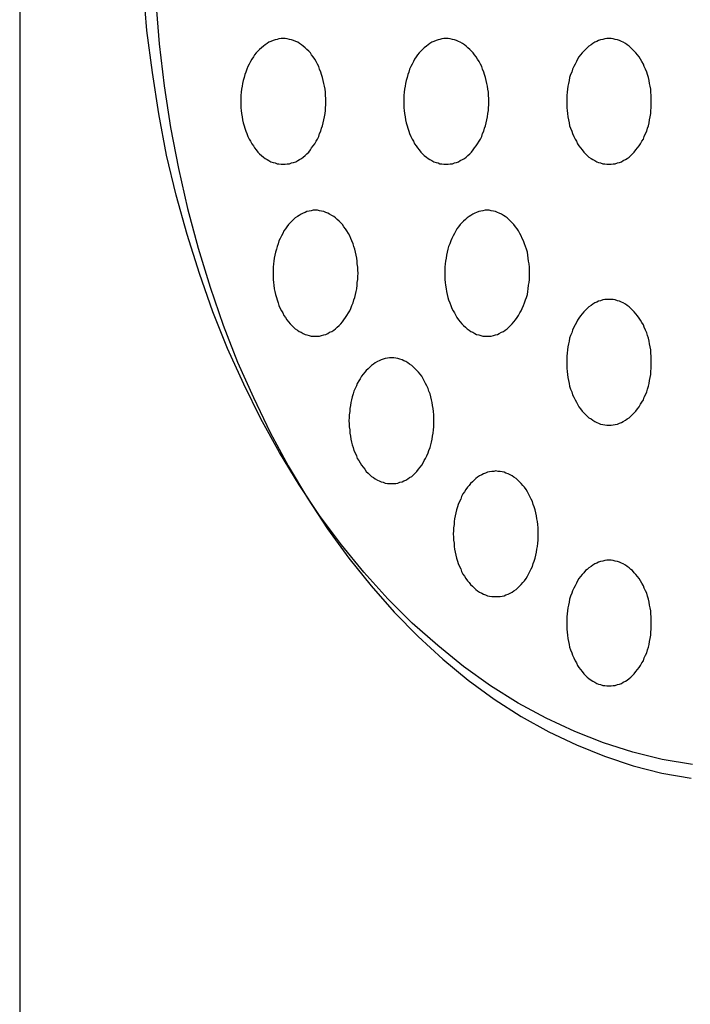
# Model space of a CAD drawing. Extents: x 319 to 3521, y 159 to 2381.
# Drawn here: x 1672 to 1688, y 1137 to 1161 of the extents above; entities that cross this region are included whole.
import ezdxf

# ---------------------------------------------------------------- set-up
doc = ezdxf.new("R2010")
doc.units = 0
doc.header["$LTSCALE"] = 100
doc.layers.add('SJC', color=1, linetype='CONTINUOUS')
doc.layers.add('SJC2', color=7, linetype='CONTINUOUS')

msp = doc.modelspace()

# ---------------------------------------------------------------- linework, layer by layer
at = {"layer": 'SJC'}
msp.add_line((1672.31129, 1697.51401), (1672.31129, 1063.48377), dxfattribs=at)
at = {"layer": 'SJC2'}
for points in [[(1688.37, 1143.18, 0), (1687.65, 1143.3, 0), (1686.95, 1143.48, 0), (1686.25, 1143.7, 0), (1685.56, 1143.97, 0), (1684.88, 1144.29, 0), (1684.21, 1144.65, 0), (1683.55, 1145.06, 0), (1682.91, 1145.52, 0), (1682.29, 1146.02, 0), (1681.68, 1146.56, 0), (1681.1, 1147.14, 0), (1680.53, 1147.77, 0), (1679.99, 1148.43, 0), (1679.47, 1149.13, 0), (1678.98, 1149.86, 0), (1678.51, 1150.63, 0), (1678.07, 1151.43, 0), (1677.66, 1152.26, 0), (1677.27, 1153.11, 0), (1676.92, 1153.99, 0), (1676.6, 1154.9, 0), (1676.31, 1155.83, 0), (1676.05, 1156.77, 0), (1675.82, 1157.73, 0), (1675.63, 1158.71, 0), (1675.48, 1159.7, 0), (1675.35, 1160.7, 0), (1675.27, 1161.7, 0)], [(1675.56, 1161.38, 0), (1675.64, 1160.38, 0), (1675.76, 1159.38, 0), (1675.91, 1158.39, 0), (1676.1, 1157.41, 0), (1676.32, 1156.45, 0), (1676.57, 1155.51, 0), (1676.86, 1154.58, 0), (1677.17, 1153.67, 0), (1677.51, 1152.79, 0), (1677.89, 1151.94, 0), (1678.29, 1151.11, 0), (1678.72, 1150.31, 0), (1679.18, 1149.54, 0), (1679.66, 1148.81, 0), (1680.17, 1148.11, 0), (1680.7, 1147.45, 0), (1681.25, 1146.82, 0), (1681.82, 1146.24, 0), (1682.41, 1145.7, 0), (1683.02, 1145.2, 0), (1683.64, 1144.74, 0), (1684.28, 1144.33, 0), (1684.94, 1143.96, 0), (1685.6, 1143.65, 0), (1686.27, 1143.38, 0), (1686.96, 1143.15, 0), (1687.64, 1142.98, 0), (1688.34, 1142.86, 0)], [(1678.6, 1157.51, 0), (1678.65, 1157.51, 0), (1678.7, 1157.52, 0), (1678.75, 1157.52, 0), (1678.8, 1157.54, 0), (1678.85, 1157.55, 0), (1678.9, 1157.57, 0), (1678.95, 1157.6, 0), (1678.99, 1157.62, 0), (1679.04, 1157.65, 0), (1679.08, 1157.68, 0), (1679.13, 1157.72, 0), (1679.17, 1157.76, 0), (1679.21, 1157.8, 0), (1679.25, 1157.85, 0), (1679.28, 1157.9, 0), (1679.32, 1157.95, 0), (1679.36, 1158, 0), (1679.39, 1158.06, 0), (1679.42, 1158.11, 0), (1679.45, 1158.17, 0), (1679.47, 1158.24, 0), (1679.5, 1158.3, 0), (1679.52, 1158.37, 0), (1679.54, 1158.43, 0), (1679.56, 1158.5, 0), (1679.57, 1158.57, 0), (1679.59, 1158.64, 0), (1679.6, 1158.72, 0), (1679.61, 1158.79, 0), (1679.61, 1158.86, 0), (1679.62, 1158.93, 0), (1679.62, 1159.01, 0), (1679.62, 1159.08, 0), (1679.61, 1159.15, 0), (1679.61, 1159.23, 0), (1679.6, 1159.3, 0), (1679.59, 1159.37, 0), (1679.57, 1159.44, 0), (1679.56, 1159.51, 0), (1679.54, 1159.58, 0), (1679.52, 1159.65, 0), (1679.5, 1159.71, 0), (1679.47, 1159.78, 0), (1679.45, 1159.84, 0), (1679.42, 1159.9, 0), (1679.39, 1159.96, 0), (1679.36, 1160.02, 0), (1679.32, 1160.07, 0), (1679.28, 1160.12, 0), (1679.25, 1160.17, 0), (1679.21, 1160.21, 0), (1679.17, 1160.25, 0), (1679.13, 1160.29, 0), (1679.08, 1160.33, 0), (1679.04, 1160.36, 0), (1678.99, 1160.39, 0), (1678.95, 1160.42, 0), (1678.9, 1160.44, 0), (1678.85, 1160.46, 0), (1678.8, 1160.48, 0), (1678.75, 1160.49, 0), (1678.7, 1160.5, 0), (1678.65, 1160.51, 0), (1678.6, 1160.51, 0), (1678.55, 1160.51, 0), (1678.5, 1160.5, 0), (1678.46, 1160.49, 0), (1678.41, 1160.48, 0), (1678.36, 1160.46, 0), (1678.31, 1160.44, 0), (1678.26, 1160.42, 0), (1678.22, 1160.39, 0), (1678.17, 1160.36, 0), (1678.13, 1160.33, 0), (1678.08, 1160.29, 0), (1678.04, 1160.25, 0), (1678, 1160.21, 0), (1677.96, 1160.17, 0), (1677.92, 1160.12, 0), (1677.89, 1160.07, 0), (1677.85, 1160.02, 0), (1677.82, 1159.96, 0), (1677.79, 1159.9, 0), (1677.76, 1159.84, 0), (1677.73, 1159.78, 0), (1677.71, 1159.71, 0), (1677.69, 1159.65, 0), (1677.67, 1159.58, 0), (1677.65, 1159.51, 0), (1677.63, 1159.44, 0), (1677.62, 1159.37, 0), (1677.61, 1159.3, 0), (1677.6, 1159.23, 0), (1677.59, 1159.15, 0), (1677.59, 1159.08, 0), (1677.59, 1159.01, 0), (1677.59, 1158.93, 0), (1677.59, 1158.86, 0), (1677.6, 1158.79, 0), (1677.61, 1158.72, 0), (1677.62, 1158.64, 0), (1677.63, 1158.57, 0), (1677.65, 1158.5, 0), (1677.67, 1158.43, 0), (1677.69, 1158.37, 0), (1677.71, 1158.3, 0), (1677.73, 1158.24, 0), (1677.76, 1158.17, 0), (1677.79, 1158.11, 0), (1677.82, 1158.06, 0), (1677.85, 1158, 0), (1677.89, 1157.95, 0), (1677.92, 1157.9, 0), (1677.96, 1157.85, 0), (1678, 1157.8, 0), (1678.04, 1157.76, 0), (1678.08, 1157.72, 0), (1678.13, 1157.68, 0), (1678.17, 1157.65, 0), (1678.22, 1157.62, 0), (1678.26, 1157.6, 0), (1678.31, 1157.57, 0), (1678.36, 1157.55, 0), (1678.41, 1157.54, 0), (1678.46, 1157.52, 0), (1678.5, 1157.52, 0), (1678.55, 1157.51, 0), (1678.6, 1157.51, 0)], [(1682.49, 1157.51, 0), (1682.54, 1157.51, 0), (1682.59, 1157.52, 0), (1682.64, 1157.52, 0), (1682.69, 1157.54, 0), (1682.74, 1157.55, 0), (1682.79, 1157.57, 0), (1682.83, 1157.6, 0), (1682.88, 1157.62, 0), (1682.93, 1157.65, 0), (1682.97, 1157.68, 0), (1683.01, 1157.72, 0), (1683.06, 1157.76, 0), (1683.1, 1157.8, 0), (1683.14, 1157.85, 0), (1683.17, 1157.9, 0), (1683.21, 1157.95, 0), (1683.24, 1158, 0), (1683.28, 1158.06, 0), (1683.31, 1158.11, 0), (1683.34, 1158.17, 0), (1683.36, 1158.24, 0), (1683.39, 1158.3, 0), (1683.41, 1158.37, 0), (1683.43, 1158.43, 0), (1683.45, 1158.5, 0), (1683.46, 1158.57, 0), (1683.48, 1158.64, 0), (1683.49, 1158.72, 0), (1683.5, 1158.79, 0), (1683.5, 1158.86, 0), (1683.51, 1158.93, 0), (1683.51, 1159.01, 0), (1683.51, 1159.08, 0), (1683.5, 1159.15, 0), (1683.5, 1159.23, 0), (1683.49, 1159.3, 0), (1683.48, 1159.37, 0), (1683.46, 1159.44, 0), (1683.45, 1159.51, 0), (1683.43, 1159.58, 0), (1683.41, 1159.65, 0), (1683.39, 1159.71, 0), (1683.36, 1159.78, 0), (1683.34, 1159.84, 0), (1683.31, 1159.9, 0), (1683.28, 1159.96, 0), (1683.24, 1160.02, 0), (1683.21, 1160.07, 0), (1683.17, 1160.12, 0), (1683.14, 1160.17, 0), (1683.1, 1160.21, 0), (1683.06, 1160.25, 0), (1683.01, 1160.29, 0), (1682.97, 1160.33, 0), (1682.93, 1160.36, 0), (1682.88, 1160.39, 0), (1682.83, 1160.42, 0), (1682.79, 1160.44, 0), (1682.74, 1160.46, 0), (1682.69, 1160.48, 0), (1682.64, 1160.49, 0), (1682.59, 1160.5, 0), (1682.54, 1160.51, 0), (1682.49, 1160.51, 0), (1682.44, 1160.51, 0), (1682.39, 1160.5, 0), (1682.34, 1160.49, 0), (1682.3, 1160.48, 0), (1682.25, 1160.46, 0), (1682.2, 1160.44, 0), (1682.15, 1160.42, 0), (1682.1, 1160.39, 0), (1682.06, 1160.36, 0), (1682.02, 1160.33, 0), (1681.97, 1160.29, 0), (1681.93, 1160.25, 0), (1681.89, 1160.21, 0), (1681.85, 1160.17, 0), (1681.81, 1160.12, 0), (1681.78, 1160.07, 0), (1681.74, 1160.02, 0), (1681.71, 1159.96, 0), (1681.68, 1159.9, 0), (1681.65, 1159.84, 0), (1681.62, 1159.78, 0), (1681.6, 1159.71, 0), (1681.58, 1159.65, 0), (1681.56, 1159.58, 0), (1681.54, 1159.51, 0), (1681.52, 1159.44, 0), (1681.51, 1159.37, 0), (1681.5, 1159.3, 0), (1681.49, 1159.23, 0), (1681.48, 1159.15, 0), (1681.48, 1159.08, 0), (1681.48, 1159.01, 0), (1681.48, 1158.93, 0), (1681.48, 1158.86, 0), (1681.49, 1158.79, 0), (1681.5, 1158.72, 0), (1681.51, 1158.64, 0), (1681.52, 1158.57, 0), (1681.54, 1158.5, 0), (1681.56, 1158.43, 0), (1681.58, 1158.37, 0), (1681.6, 1158.3, 0), (1681.62, 1158.24, 0), (1681.65, 1158.17, 0), (1681.68, 1158.11, 0), (1681.71, 1158.06, 0), (1681.74, 1158, 0), (1681.78, 1157.95, 0), (1681.81, 1157.9, 0), (1681.85, 1157.85, 0), (1681.89, 1157.8, 0), (1681.93, 1157.76, 0), (1681.97, 1157.72, 0), (1682.02, 1157.68, 0), (1682.06, 1157.65, 0), (1682.1, 1157.62, 0), (1682.15, 1157.6, 0), (1682.2, 1157.57, 0), (1682.25, 1157.55, 0), (1682.3, 1157.54, 0), (1682.34, 1157.52, 0), (1682.39, 1157.52, 0), (1682.44, 1157.51, 0), (1682.49, 1157.51, 0)], [(1686.38, 1157.51, 0), (1686.43, 1157.51, 0), (1686.48, 1157.52, 0), (1686.53, 1157.52, 0), (1686.58, 1157.54, 0), (1686.63, 1157.55, 0), (1686.68, 1157.57, 0), (1686.72, 1157.6, 0), (1686.77, 1157.62, 0), (1686.81, 1157.65, 0), (1686.86, 1157.68, 0), (1686.9, 1157.72, 0), (1686.94, 1157.76, 0), (1686.98, 1157.8, 0), (1687.02, 1157.85, 0), (1687.06, 1157.9, 0), (1687.1, 1157.95, 0), (1687.13, 1158, 0), (1687.16, 1158.06, 0), (1687.2, 1158.11, 0), (1687.22, 1158.17, 0), (1687.25, 1158.24, 0), (1687.28, 1158.3, 0), (1687.3, 1158.37, 0), (1687.32, 1158.43, 0), (1687.34, 1158.5, 0), (1687.35, 1158.57, 0), (1687.36, 1158.64, 0), (1687.38, 1158.72, 0), (1687.38, 1158.79, 0), (1687.39, 1158.86, 0), (1687.39, 1158.93, 0), (1687.39, 1159.01, 0), (1687.39, 1159.08, 0), (1687.39, 1159.15, 0), (1687.38, 1159.23, 0), (1687.38, 1159.3, 0), (1687.36, 1159.37, 0), (1687.35, 1159.44, 0), (1687.34, 1159.51, 0), (1687.32, 1159.58, 0), (1687.3, 1159.65, 0), (1687.28, 1159.71, 0), (1687.25, 1159.78, 0), (1687.22, 1159.84, 0), (1687.2, 1159.9, 0), (1687.16, 1159.96, 0), (1687.13, 1160.02, 0), (1687.1, 1160.07, 0), (1687.06, 1160.12, 0), (1687.02, 1160.17, 0), (1686.98, 1160.21, 0), (1686.94, 1160.25, 0), (1686.9, 1160.29, 0), (1686.86, 1160.33, 0), (1686.81, 1160.36, 0), (1686.77, 1160.39, 0), (1686.72, 1160.42, 0), (1686.68, 1160.44, 0), (1686.63, 1160.46, 0), (1686.58, 1160.48, 0), (1686.53, 1160.49, 0), (1686.48, 1160.5, 0), (1686.43, 1160.51, 0), (1686.38, 1160.51, 0), (1686.33, 1160.51, 0), (1686.28, 1160.5, 0), (1686.23, 1160.49, 0), (1686.18, 1160.48, 0), (1686.13, 1160.46, 0), (1686.09, 1160.44, 0), (1686.04, 1160.42, 0), (1685.99, 1160.39, 0), (1685.95, 1160.36, 0), (1685.9, 1160.33, 0), (1685.86, 1160.29, 0), (1685.82, 1160.25, 0), (1685.78, 1160.21, 0), (1685.74, 1160.17, 0), (1685.7, 1160.12, 0), (1685.66, 1160.07, 0), (1685.63, 1160.02, 0), (1685.6, 1159.96, 0), (1685.57, 1159.9, 0), (1685.54, 1159.84, 0), (1685.51, 1159.78, 0), (1685.49, 1159.71, 0), (1685.46, 1159.65, 0), (1685.44, 1159.58, 0), (1685.43, 1159.51, 0), (1685.41, 1159.44, 0), (1685.4, 1159.37, 0), (1685.39, 1159.3, 0), (1685.38, 1159.23, 0), (1685.37, 1159.15, 0), (1685.37, 1159.08, 0), (1685.37, 1159.01, 0), (1685.37, 1158.93, 0), (1685.37, 1158.86, 0), (1685.38, 1158.79, 0), (1685.39, 1158.72, 0), (1685.4, 1158.64, 0), (1685.41, 1158.57, 0), (1685.43, 1158.5, 0), (1685.44, 1158.43, 0), (1685.46, 1158.37, 0), (1685.49, 1158.3, 0), (1685.51, 1158.24, 0), (1685.54, 1158.17, 0), (1685.57, 1158.11, 0), (1685.6, 1158.06, 0), (1685.63, 1158, 0), (1685.66, 1157.95, 0), (1685.7, 1157.9, 0), (1685.74, 1157.85, 0), (1685.78, 1157.8, 0), (1685.82, 1157.76, 0), (1685.86, 1157.72, 0), (1685.9, 1157.68, 0), (1685.95, 1157.65, 0), (1685.99, 1157.62, 0), (1686.04, 1157.6, 0), (1686.09, 1157.57, 0), (1686.13, 1157.55, 0), (1686.18, 1157.54, 0), (1686.23, 1157.52, 0), (1686.28, 1157.52, 0), (1686.33, 1157.51, 0), (1686.38, 1157.51, 0)], [(1679.37, 1153.41, 0), (1679.42, 1153.41, 0), (1679.47, 1153.41, 0), (1679.52, 1153.42, 0), (1679.57, 1153.44, 0), (1679.62, 1153.45, 0), (1679.67, 1153.47, 0), (1679.71, 1153.5, 0), (1679.76, 1153.52, 0), (1679.81, 1153.55, 0), (1679.85, 1153.58, 0), (1679.89, 1153.62, 0), (1679.94, 1153.66, 0), (1679.98, 1153.7, 0), (1680.02, 1153.75, 0), (1680.05, 1153.8, 0), (1680.09, 1153.85, 0), (1680.12, 1153.9, 0), (1680.16, 1153.96, 0), (1680.19, 1154.01, 0), (1680.22, 1154.07, 0), (1680.24, 1154.14, 0), (1680.27, 1154.2, 0), (1680.29, 1154.27, 0), (1680.31, 1154.33, 0), (1680.33, 1154.4, 0), (1680.34, 1154.47, 0), (1680.36, 1154.54, 0), (1680.37, 1154.62, 0), (1680.37, 1154.69, 0), (1680.38, 1154.76, 0), (1680.38, 1154.83, 0), (1680.39, 1154.91, 0), (1680.38, 1154.98, 0), (1680.38, 1155.05, 0), (1680.37, 1155.13, 0), (1680.37, 1155.2, 0), (1680.36, 1155.27, 0), (1680.34, 1155.34, 0), (1680.33, 1155.41, 0), (1680.31, 1155.48, 0), (1680.29, 1155.55, 0), (1680.27, 1155.61, 0), (1680.24, 1155.68, 0), (1680.22, 1155.74, 0), (1680.19, 1155.8, 0), (1680.16, 1155.86, 0), (1680.12, 1155.92, 0), (1680.09, 1155.97, 0), (1680.05, 1156.02, 0), (1680.02, 1156.07, 0), (1679.98, 1156.11, 0), (1679.94, 1156.15, 0), (1679.89, 1156.19, 0), (1679.85, 1156.23, 0), (1679.81, 1156.26, 0), (1679.76, 1156.29, 0), (1679.71, 1156.32, 0), (1679.67, 1156.34, 0), (1679.62, 1156.36, 0), (1679.57, 1156.38, 0), (1679.52, 1156.39, 0), (1679.47, 1156.4, 0), (1679.42, 1156.41, 0), (1679.37, 1156.41, 0), (1679.32, 1156.41, 0), (1679.27, 1156.4, 0), (1679.22, 1156.39, 0), (1679.17, 1156.38, 0), (1679.13, 1156.36, 0), (1679.08, 1156.34, 0), (1679.03, 1156.32, 0), (1678.98, 1156.29, 0), (1678.94, 1156.26, 0), (1678.89, 1156.23, 0), (1678.85, 1156.19, 0), (1678.81, 1156.15, 0), (1678.77, 1156.11, 0), (1678.73, 1156.07, 0), (1678.69, 1156.02, 0), (1678.66, 1155.97, 0), (1678.62, 1155.92, 0), (1678.59, 1155.86, 0), (1678.56, 1155.8, 0), (1678.53, 1155.74, 0), (1678.5, 1155.68, 0), (1678.48, 1155.61, 0), (1678.46, 1155.55, 0), (1678.44, 1155.48, 0), (1678.42, 1155.41, 0), (1678.4, 1155.34, 0), (1678.39, 1155.27, 0), (1678.38, 1155.2, 0), (1678.37, 1155.13, 0), (1678.36, 1155.05, 0), (1678.36, 1154.98, 0), (1678.36, 1154.91, 0), (1678.36, 1154.83, 0), (1678.36, 1154.76, 0), (1678.37, 1154.69, 0), (1678.38, 1154.62, 0), (1678.39, 1154.54, 0), (1678.4, 1154.47, 0), (1678.42, 1154.4, 0), (1678.44, 1154.33, 0), (1678.46, 1154.27, 0), (1678.48, 1154.2, 0), (1678.5, 1154.14, 0), (1678.53, 1154.07, 0), (1678.56, 1154.01, 0), (1678.59, 1153.96, 0), (1678.62, 1153.9, 0), (1678.66, 1153.85, 0), (1678.69, 1153.8, 0), (1678.73, 1153.75, 0), (1678.77, 1153.7, 0), (1678.81, 1153.66, 0), (1678.85, 1153.62, 0), (1678.89, 1153.58, 0), (1678.94, 1153.55, 0), (1678.98, 1153.52, 0), (1679.03, 1153.5, 0), (1679.08, 1153.47, 0), (1679.13, 1153.45, 0), (1679.17, 1153.44, 0), (1679.22, 1153.42, 0), (1679.27, 1153.41, 0), (1679.32, 1153.41, 0), (1679.37, 1153.41, 0)], [(1683.47, 1153.41, 0), (1683.52, 1153.41, 0), (1683.57, 1153.41, 0), (1683.62, 1153.42, 0), (1683.67, 1153.44, 0), (1683.72, 1153.45, 0), (1683.76, 1153.47, 0), (1683.81, 1153.5, 0), (1683.86, 1153.52, 0), (1683.9, 1153.55, 0), (1683.95, 1153.58, 0), (1683.99, 1153.62, 0), (1684.03, 1153.66, 0), (1684.07, 1153.7, 0), (1684.11, 1153.75, 0), (1684.15, 1153.8, 0), (1684.19, 1153.85, 0), (1684.22, 1153.9, 0), (1684.25, 1153.96, 0), (1684.28, 1154.01, 0), (1684.31, 1154.07, 0), (1684.34, 1154.14, 0), (1684.36, 1154.2, 0), (1684.39, 1154.27, 0), (1684.41, 1154.33, 0), (1684.43, 1154.4, 0), (1684.44, 1154.47, 0), (1684.45, 1154.54, 0), (1684.46, 1154.62, 0), (1684.47, 1154.69, 0), (1684.48, 1154.76, 0), (1684.48, 1154.83, 0), (1684.48, 1154.91, 0), (1684.48, 1154.98, 0), (1684.48, 1155.05, 0), (1684.47, 1155.13, 0), (1684.46, 1155.2, 0), (1684.45, 1155.27, 0), (1684.44, 1155.34, 0), (1684.43, 1155.41, 0), (1684.41, 1155.48, 0), (1684.39, 1155.55, 0), (1684.36, 1155.61, 0), (1684.34, 1155.68, 0), (1684.31, 1155.74, 0), (1684.28, 1155.8, 0), (1684.25, 1155.86, 0), (1684.22, 1155.92, 0), (1684.19, 1155.97, 0), (1684.15, 1156.02, 0), (1684.11, 1156.07, 0), (1684.07, 1156.11, 0), (1684.03, 1156.15, 0), (1683.99, 1156.19, 0), (1683.95, 1156.23, 0), (1683.9, 1156.26, 0), (1683.86, 1156.29, 0), (1683.81, 1156.32, 0), (1683.76, 1156.34, 0), (1683.72, 1156.36, 0), (1683.67, 1156.38, 0), (1683.62, 1156.39, 0), (1683.57, 1156.4, 0), (1683.52, 1156.41, 0), (1683.47, 1156.41, 0), (1683.42, 1156.41, 0), (1683.37, 1156.4, 0), (1683.32, 1156.39, 0), (1683.27, 1156.38, 0), (1683.22, 1156.36, 0), (1683.18, 1156.34, 0), (1683.13, 1156.32, 0), (1683.08, 1156.29, 0), (1683.04, 1156.26, 0), (1682.99, 1156.23, 0), (1682.95, 1156.19, 0), (1682.91, 1156.15, 0), (1682.87, 1156.11, 0), (1682.83, 1156.07, 0), (1682.79, 1156.02, 0), (1682.75, 1155.97, 0), (1682.72, 1155.92, 0), (1682.69, 1155.86, 0), (1682.66, 1155.8, 0), (1682.63, 1155.74, 0), (1682.6, 1155.68, 0), (1682.58, 1155.61, 0), (1682.55, 1155.55, 0), (1682.53, 1155.48, 0), (1682.52, 1155.41, 0), (1682.5, 1155.34, 0), (1682.49, 1155.27, 0), (1682.48, 1155.2, 0), (1682.47, 1155.13, 0), (1682.46, 1155.05, 0), (1682.46, 1154.98, 0), (1682.46, 1154.91, 0), (1682.46, 1154.83, 0), (1682.46, 1154.76, 0), (1682.47, 1154.69, 0), (1682.48, 1154.62, 0), (1682.49, 1154.54, 0), (1682.5, 1154.47, 0), (1682.52, 1154.4, 0), (1682.53, 1154.33, 0), (1682.55, 1154.27, 0), (1682.58, 1154.2, 0), (1682.6, 1154.14, 0), (1682.63, 1154.07, 0), (1682.66, 1154.01, 0), (1682.69, 1153.96, 0), (1682.72, 1153.9, 0), (1682.75, 1153.85, 0), (1682.79, 1153.8, 0), (1682.83, 1153.75, 0), (1682.87, 1153.7, 0), (1682.91, 1153.66, 0), (1682.95, 1153.62, 0), (1682.99, 1153.58, 0), (1683.04, 1153.55, 0), (1683.08, 1153.52, 0), (1683.13, 1153.5, 0), (1683.18, 1153.47, 0), (1683.22, 1153.45, 0), (1683.27, 1153.44, 0), (1683.32, 1153.42, 0), (1683.37, 1153.41, 0), (1683.42, 1153.41, 0), (1683.47, 1153.41, 0)], [(1686.38, 1151.28, 0), (1686.43, 1151.28, 0), (1686.48, 1151.29, 0), (1686.53, 1151.3, 0), (1686.58, 1151.31, 0), (1686.63, 1151.33, 0), (1686.68, 1151.35, 0), (1686.72, 1151.37, 0), (1686.77, 1151.4, 0), (1686.81, 1151.43, 0), (1686.86, 1151.46, 0), (1686.9, 1151.5, 0), (1686.94, 1151.54, 0), (1686.98, 1151.58, 0), (1687.02, 1151.62, 0), (1687.06, 1151.67, 0), (1687.1, 1151.72, 0), (1687.13, 1151.78, 0), (1687.16, 1151.83, 0), (1687.2, 1151.89, 0), (1687.22, 1151.95, 0), (1687.25, 1152.01, 0), (1687.28, 1152.08, 0), (1687.3, 1152.14, 0), (1687.32, 1152.21, 0), (1687.34, 1152.28, 0), (1687.35, 1152.35, 0), (1687.36, 1152.42, 0), (1687.38, 1152.49, 0), (1687.38, 1152.56, 0), (1687.39, 1152.64, 0), (1687.39, 1152.71, 0), (1687.39, 1152.78, 0), (1687.39, 1152.86, 0), (1687.39, 1152.93, 0), (1687.38, 1153, 0), (1687.38, 1153.08, 0), (1687.36, 1153.15, 0), (1687.35, 1153.22, 0), (1687.34, 1153.29, 0), (1687.32, 1153.36, 0), (1687.3, 1153.42, 0), (1687.28, 1153.49, 0), (1687.25, 1153.55, 0), (1687.22, 1153.62, 0), (1687.2, 1153.68, 0), (1687.16, 1153.73, 0), (1687.13, 1153.79, 0), (1687.1, 1153.84, 0), (1687.06, 1153.89, 0), (1687.02, 1153.94, 0), (1686.98, 1153.99, 0), (1686.94, 1154.03, 0), (1686.9, 1154.07, 0), (1686.86, 1154.11, 0), (1686.81, 1154.14, 0), (1686.77, 1154.17, 0), (1686.72, 1154.2, 0), (1686.68, 1154.22, 0), (1686.63, 1154.24, 0), (1686.58, 1154.25, 0), (1686.53, 1154.27, 0), (1686.48, 1154.28, 0), (1686.43, 1154.28, 0), (1686.38, 1154.28, 0), (1686.33, 1154.28, 0), (1686.28, 1154.28, 0), (1686.23, 1154.27, 0), (1686.18, 1154.25, 0), (1686.13, 1154.24, 0), (1686.09, 1154.22, 0), (1686.04, 1154.2, 0), (1685.99, 1154.17, 0), (1685.95, 1154.14, 0), (1685.9, 1154.11, 0), (1685.86, 1154.07, 0), (1685.82, 1154.03, 0), (1685.78, 1153.99, 0), (1685.74, 1153.94, 0), (1685.7, 1153.89, 0), (1685.66, 1153.84, 0), (1685.63, 1153.79, 0), (1685.6, 1153.73, 0), (1685.57, 1153.68, 0), (1685.54, 1153.62, 0), (1685.51, 1153.55, 0), (1685.49, 1153.49, 0), (1685.46, 1153.42, 0), (1685.44, 1153.36, 0), (1685.43, 1153.29, 0), (1685.41, 1153.22, 0), (1685.4, 1153.15, 0), (1685.39, 1153.08, 0), (1685.38, 1153, 0), (1685.37, 1152.93, 0), (1685.37, 1152.86, 0), (1685.37, 1152.78, 0), (1685.37, 1152.71, 0), (1685.37, 1152.64, 0), (1685.38, 1152.56, 0), (1685.39, 1152.49, 0), (1685.4, 1152.42, 0), (1685.41, 1152.35, 0), (1685.43, 1152.28, 0), (1685.44, 1152.21, 0), (1685.46, 1152.14, 0), (1685.49, 1152.08, 0), (1685.51, 1152.01, 0), (1685.54, 1151.95, 0), (1685.57, 1151.89, 0), (1685.6, 1151.83, 0), (1685.63, 1151.78, 0), (1685.66, 1151.72, 0), (1685.7, 1151.67, 0), (1685.74, 1151.62, 0), (1685.78, 1151.58, 0), (1685.82, 1151.54, 0), (1685.86, 1151.5, 0), (1685.9, 1151.46, 0), (1685.95, 1151.43, 0), (1685.99, 1151.4, 0), (1686.04, 1151.37, 0), (1686.09, 1151.35, 0), (1686.13, 1151.33, 0), (1686.18, 1151.31, 0), (1686.23, 1151.3, 0), (1686.28, 1151.29, 0), (1686.33, 1151.28, 0), (1686.38, 1151.28, 0)], [(1681.19, 1149.89, 0), (1681.24, 1149.89, 0), (1681.29, 1149.89, 0), (1681.34, 1149.9, 0), (1681.39, 1149.92, 0), (1681.44, 1149.93, 0), (1681.48, 1149.95, 0), (1681.53, 1149.97, 0), (1681.58, 1150, 0), (1681.62, 1150.03, 0), (1681.67, 1150.06, 0), (1681.71, 1150.1, 0), (1681.75, 1150.14, 0), (1681.79, 1150.18, 0), (1681.83, 1150.23, 0), (1681.87, 1150.28, 0), (1681.91, 1150.33, 0), (1681.94, 1150.38, 0), (1681.97, 1150.44, 0), (1682, 1150.49, 0), (1682.03, 1150.55, 0), (1682.06, 1150.62, 0), (1682.08, 1150.68, 0), (1682.11, 1150.75, 0), (1682.13, 1150.81, 0), (1682.14, 1150.88, 0), (1682.16, 1150.95, 0), (1682.17, 1151.02, 0), (1682.18, 1151.09, 0), (1682.19, 1151.17, 0), (1682.2, 1151.24, 0), (1682.2, 1151.31, 0), (1682.2, 1151.39, 0), (1682.2, 1151.46, 0), (1682.2, 1151.53, 0), (1682.19, 1151.61, 0), (1682.18, 1151.68, 0), (1682.17, 1151.75, 0), (1682.16, 1151.82, 0), (1682.14, 1151.89, 0), (1682.13, 1151.96, 0), (1682.11, 1152.03, 0), (1682.08, 1152.09, 0), (1682.06, 1152.16, 0), (1682.03, 1152.22, 0), (1682, 1152.28, 0), (1681.97, 1152.34, 0), (1681.94, 1152.39, 0), (1681.91, 1152.45, 0), (1681.87, 1152.5, 0), (1681.83, 1152.55, 0), (1681.79, 1152.59, 0), (1681.75, 1152.63, 0), (1681.71, 1152.67, 0), (1681.67, 1152.71, 0), (1681.62, 1152.74, 0), (1681.58, 1152.77, 0), (1681.53, 1152.8, 0), (1681.48, 1152.82, 0), (1681.44, 1152.84, 0), (1681.39, 1152.86, 0), (1681.34, 1152.87, 0), (1681.29, 1152.88, 0), (1681.24, 1152.89, 0), (1681.19, 1152.89, 0), (1681.14, 1152.89, 0), (1681.09, 1152.88, 0), (1681.04, 1152.87, 0), (1680.99, 1152.86, 0), (1680.94, 1152.84, 0), (1680.89, 1152.82, 0), (1680.85, 1152.8, 0), (1680.8, 1152.77, 0), (1680.76, 1152.74, 0), (1680.71, 1152.71, 0), (1680.67, 1152.67, 0), (1680.63, 1152.63, 0), (1680.58, 1152.59, 0), (1680.55, 1152.55, 0), (1680.51, 1152.5, 0), (1680.47, 1152.45, 0), (1680.44, 1152.39, 0), (1680.41, 1152.34, 0), (1680.37, 1152.28, 0), (1680.35, 1152.22, 0), (1680.32, 1152.16, 0), (1680.29, 1152.09, 0), (1680.27, 1152.03, 0), (1680.25, 1151.96, 0), (1680.23, 1151.89, 0), (1680.22, 1151.82, 0), (1680.21, 1151.75, 0), (1680.19, 1151.68, 0), (1680.19, 1151.61, 0), (1680.18, 1151.53, 0), (1680.18, 1151.46, 0), (1680.17, 1151.39, 0), (1680.18, 1151.31, 0), (1680.18, 1151.24, 0), (1680.19, 1151.17, 0), (1680.19, 1151.09, 0), (1680.21, 1151.02, 0), (1680.22, 1150.95, 0), (1680.23, 1150.88, 0), (1680.25, 1150.81, 0), (1680.27, 1150.75, 0), (1680.29, 1150.68, 0), (1680.32, 1150.62, 0), (1680.35, 1150.55, 0), (1680.37, 1150.49, 0), (1680.41, 1150.44, 0), (1680.44, 1150.38, 0), (1680.47, 1150.33, 0), (1680.51, 1150.28, 0), (1680.55, 1150.23, 0), (1680.58, 1150.18, 0), (1680.63, 1150.14, 0), (1680.67, 1150.1, 0), (1680.71, 1150.06, 0), (1680.76, 1150.03, 0), (1680.8, 1150, 0), (1680.85, 1149.97, 0), (1680.89, 1149.95, 0), (1680.94, 1149.93, 0), (1680.99, 1149.92, 0), (1681.04, 1149.9, 0), (1681.09, 1149.89, 0), (1681.14, 1149.89, 0), (1681.19, 1149.89, 0)], [(1683.68, 1147.19, 0), (1683.73, 1147.19, 0), (1683.78, 1147.19, 0), (1683.83, 1147.2, 0), (1683.88, 1147.21, 0), (1683.92, 1147.23, 0), (1683.97, 1147.25, 0), (1684.02, 1147.27, 0), (1684.07, 1147.3, 0), (1684.11, 1147.33, 0), (1684.16, 1147.36, 0), (1684.2, 1147.4, 0), (1684.24, 1147.44, 0), (1684.28, 1147.48, 0), (1684.32, 1147.53, 0), (1684.36, 1147.57, 0), (1684.4, 1147.62, 0), (1684.43, 1147.68, 0), (1684.46, 1147.73, 0), (1684.49, 1147.79, 0), (1684.52, 1147.85, 0), (1684.55, 1147.91, 0), (1684.57, 1147.98, 0), (1684.59, 1148.04, 0), (1684.62, 1148.11, 0), (1684.63, 1148.18, 0), (1684.65, 1148.25, 0), (1684.66, 1148.32, 0), (1684.67, 1148.39, 0), (1684.68, 1148.47, 0), (1684.69, 1148.54, 0), (1684.69, 1148.61, 0), (1684.69, 1148.69, 0), (1684.69, 1148.76, 0), (1684.69, 1148.83, 0), (1684.68, 1148.91, 0), (1684.67, 1148.98, 0), (1684.66, 1149.05, 0), (1684.65, 1149.12, 0), (1684.63, 1149.19, 0), (1684.62, 1149.26, 0), (1684.59, 1149.33, 0), (1684.57, 1149.39, 0), (1684.55, 1149.46, 0), (1684.52, 1149.52, 0), (1684.49, 1149.58, 0), (1684.46, 1149.64, 0), (1684.43, 1149.69, 0), (1684.4, 1149.75, 0), (1684.36, 1149.8, 0), (1684.32, 1149.84, 0), (1684.28, 1149.89, 0), (1684.24, 1149.93, 0), (1684.2, 1149.97, 0), (1684.16, 1150.01, 0), (1684.11, 1150.04, 0), (1684.07, 1150.07, 0), (1684.02, 1150.1, 0), (1683.97, 1150.12, 0), (1683.92, 1150.14, 0), (1683.88, 1150.16, 0), (1683.83, 1150.17, 0), (1683.78, 1150.18, 0), (1683.73, 1150.18, 0), (1683.68, 1150.19, 0), (1683.63, 1150.18, 0), (1683.58, 1150.18, 0), (1683.53, 1150.17, 0), (1683.48, 1150.16, 0), (1683.43, 1150.14, 0), (1683.38, 1150.12, 0), (1683.34, 1150.1, 0), (1683.29, 1150.07, 0), (1683.24, 1150.04, 0), (1683.2, 1150.01, 0), (1683.16, 1149.97, 0), (1683.12, 1149.93, 0), (1683.07, 1149.89, 0), (1683.04, 1149.84, 0), (1683, 1149.8, 0), (1682.96, 1149.75, 0), (1682.93, 1149.69, 0), (1682.89, 1149.64, 0), (1682.86, 1149.58, 0), (1682.84, 1149.52, 0), (1682.81, 1149.46, 0), (1682.78, 1149.39, 0), (1682.76, 1149.33, 0), (1682.74, 1149.26, 0), (1682.72, 1149.19, 0), (1682.71, 1149.12, 0), (1682.69, 1149.05, 0), (1682.68, 1148.98, 0), (1682.68, 1148.91, 0), (1682.67, 1148.83, 0), (1682.67, 1148.76, 0), (1682.66, 1148.69, 0), (1682.67, 1148.61, 0), (1682.67, 1148.54, 0), (1682.68, 1148.47, 0), (1682.68, 1148.39, 0), (1682.69, 1148.32, 0), (1682.71, 1148.25, 0), (1682.72, 1148.18, 0), (1682.74, 1148.11, 0), (1682.76, 1148.04, 0), (1682.78, 1147.98, 0), (1682.81, 1147.91, 0), (1682.84, 1147.85, 0), (1682.86, 1147.79, 0), (1682.89, 1147.73, 0), (1682.93, 1147.68, 0), (1682.96, 1147.62, 0), (1683, 1147.57, 0), (1683.04, 1147.53, 0), (1683.07, 1147.48, 0), (1683.12, 1147.44, 0), (1683.16, 1147.4, 0), (1683.2, 1147.36, 0), (1683.24, 1147.33, 0), (1683.29, 1147.3, 0), (1683.34, 1147.27, 0), (1683.38, 1147.25, 0), (1683.43, 1147.23, 0), (1683.48, 1147.21, 0), (1683.53, 1147.2, 0), (1683.58, 1147.19, 0), (1683.63, 1147.19, 0), (1683.68, 1147.19, 0)], [(1686.38, 1145.06, 0), (1686.43, 1145.06, 0), (1686.48, 1145.07, 0), (1686.53, 1145.07, 0), (1686.58, 1145.09, 0), (1686.63, 1145.1, 0), (1686.68, 1145.12, 0), (1686.72, 1145.15, 0), (1686.77, 1145.17, 0), (1686.81, 1145.2, 0), (1686.86, 1145.24, 0), (1686.9, 1145.27, 0), (1686.94, 1145.31, 0), (1686.98, 1145.35, 0), (1687.02, 1145.4, 0), (1687.06, 1145.45, 0), (1687.1, 1145.5, 0), (1687.13, 1145.55, 0), (1687.16, 1145.61, 0), (1687.2, 1145.66, 0), (1687.22, 1145.73, 0), (1687.25, 1145.79, 0), (1687.28, 1145.85, 0), (1687.3, 1145.92, 0), (1687.32, 1145.98, 0), (1687.34, 1146.05, 0), (1687.35, 1146.12, 0), (1687.36, 1146.19, 0), (1687.38, 1146.27, 0), (1687.38, 1146.34, 0), (1687.39, 1146.41, 0), (1687.39, 1146.48, 0), (1687.39, 1146.56, 0), (1687.39, 1146.63, 0), (1687.39, 1146.71, 0), (1687.38, 1146.78, 0), (1687.38, 1146.85, 0), (1687.36, 1146.92, 0), (1687.35, 1146.99, 0), (1687.34, 1147.06, 0), (1687.32, 1147.13, 0), (1687.3, 1147.2, 0), (1687.28, 1147.27, 0), (1687.25, 1147.33, 0), (1687.22, 1147.39, 0), (1687.2, 1147.45, 0), (1687.16, 1147.51, 0), (1687.13, 1147.57, 0), (1687.1, 1147.62, 0), (1687.06, 1147.67, 0), (1687.02, 1147.72, 0), (1686.98, 1147.76, 0), (1686.94, 1147.81, 0), (1686.9, 1147.84, 0), (1686.86, 1147.88, 0), (1686.81, 1147.91, 0), (1686.77, 1147.94, 0), (1686.72, 1147.97, 0), (1686.68, 1147.99, 0), (1686.63, 1148.01, 0), (1686.58, 1148.03, 0), (1686.53, 1148.04, 0), (1686.48, 1148.05, 0), (1686.43, 1148.06, 0), (1686.38, 1148.06, 0), (1686.33, 1148.06, 0), (1686.28, 1148.05, 0), (1686.23, 1148.04, 0), (1686.18, 1148.03, 0), (1686.13, 1148.01, 0), (1686.09, 1147.99, 0), (1686.04, 1147.97, 0), (1685.99, 1147.94, 0), (1685.95, 1147.91, 0), (1685.9, 1147.88, 0), (1685.86, 1147.84, 0), (1685.82, 1147.81, 0), (1685.78, 1147.76, 0), (1685.74, 1147.72, 0), (1685.7, 1147.67, 0), (1685.66, 1147.62, 0), (1685.63, 1147.57, 0), (1685.6, 1147.51, 0), (1685.57, 1147.45, 0), (1685.54, 1147.39, 0), (1685.51, 1147.33, 0), (1685.49, 1147.27, 0), (1685.46, 1147.2, 0), (1685.44, 1147.13, 0), (1685.43, 1147.06, 0), (1685.41, 1146.99, 0), (1685.4, 1146.92, 0), (1685.39, 1146.85, 0), (1685.38, 1146.78, 0), (1685.37, 1146.71, 0), (1685.37, 1146.63, 0), (1685.37, 1146.56, 0), (1685.37, 1146.48, 0), (1685.37, 1146.41, 0), (1685.38, 1146.34, 0), (1685.39, 1146.27, 0), (1685.4, 1146.19, 0), (1685.41, 1146.12, 0), (1685.43, 1146.05, 0), (1685.44, 1145.98, 0), (1685.46, 1145.92, 0), (1685.49, 1145.85, 0), (1685.51, 1145.79, 0), (1685.54, 1145.73, 0), (1685.57, 1145.66, 0), (1685.6, 1145.61, 0), (1685.63, 1145.55, 0), (1685.66, 1145.5, 0), (1685.7, 1145.45, 0), (1685.74, 1145.4, 0), (1685.78, 1145.35, 0), (1685.82, 1145.31, 0), (1685.86, 1145.27, 0), (1685.9, 1145.24, 0), (1685.95, 1145.2, 0), (1685.99, 1145.17, 0), (1686.04, 1145.15, 0), (1686.09, 1145.12, 0), (1686.13, 1145.1, 0), (1686.18, 1145.09, 0), (1686.23, 1145.07, 0), (1686.28, 1145.07, 0), (1686.33, 1145.06, 0), (1686.38, 1145.06, 0)]]:
    msp.add_polyline3d(points, dxfattribs=at)

doc.saveas('drawing.dxf')
